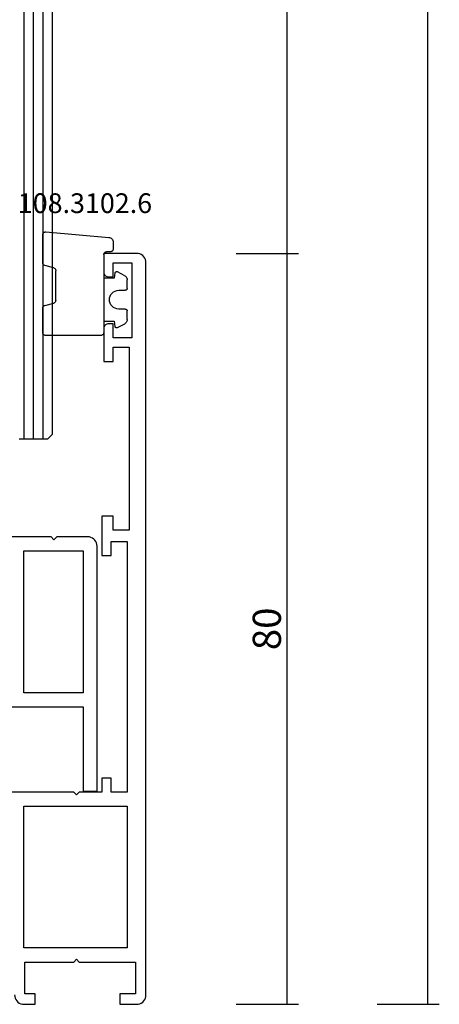
# Model space of a CAD drawing. Units: millimetres. Extents: x 0 to 2863, y -1911 to -50.
# Drawn here: x 2819 to 2863, y -1520 to -1415 of the extents above; entities that cross this region are included whole.
import ezdxf
from ezdxf.enums import TextEntityAlignment as Align

# ---------------------------------------------------------------- set-up
doc = ezdxf.new("R2010")
doc.units = ezdxf.units.MM
doc.header["$PDMODE"] = 3
doc.header["$PDSIZE"] = -0.5
for name, color, linetype in [('CrossSectionsDim', 3, 'Continuous'), ('CrossSectionsGlass', 4, 'Continuous'), ('CrossSectionsGums', 1, 'Continuous'), ('CrossSectionsProfils', 7, 'Continuous'), ('CrossSectionsTexts', 3, 'Continuous')]:
    doc.layers.add(name, color=color, linetype=linetype)
doc.styles.add('CrossSection', font='simplex.shx', dxfattribs={"height": 3})
doc.styles.get("Standard").update_dxf_attribs({"font": 'complex.shx', "height": 60})
doc.dimstyles.new('CrossSection', dxfattribs={"dimtxt": 3, "dimasz": 3, "dimexe": 1.25, "dimexo": 0.625, "dimtad": 1, "dimdec": 1, "dimtxsty": 'CrossSection', "dimblk": 'NONE', "dimcen": 2.5, "dimclrd": 256, "dimclre": 256, "dimadec": 0, "dimazin": 2, "dimtfac": 1, "dimtdec": 4, "dimtofl": 0, "dimtmove": 0, "dimatfit": 3, "dimfxl": 1, "dimtolj": 1, "dimtzin": 0, "dimarcsym": 0})

# ---------------------------------------------------------------- blocks, each defined once
blk = doc.blocks.new('26mm__4_18_4_2', base_point=(857.5, 4))
at = {"layer": 'CrossSectionsGlass'}
for p, q in [((0.5, 4), (0, 3.5)), ((0, 3.5), (0, 0.5)), ((879.1, 4), (0.5, 4)), ((879.6, 3), (0, 3)), ((879.6, 2), (0, 2)), ((879.6, 1), (0, 1))]:
    blk.add_line(p, q, dxfattribs=at)
blk = doc.blocks.new('04_18080_X', base_point=(2573.84, -6619.71))
at = {"layer": 'CrossSectionsProfils'}
for p, q in [((2574.84, -6619.71), (2652.84, -6619.71)), ((2573.84, -6622.51), (2573.84, -6620.71)), ((2578.34, -6620.81), (2574.94, -6620.81)), ((2574.94, -6620.81), (2574.94, -6622.51)), ((2578.34, -6626.81), (2578.34, -6620.81)), ((2652.84, -6621.21), (2644.84, -6621.21)), ((2644.84, -6621.21), (2644.84, -6623.21)), ((2652.84, -6623.21), (2652.84, -6621.21)), ((2653.84, -6620.71), (2653.84, -6624.21)), ((2594.94, -6621.71), (2579.84, -6621.71)), ((2579.84, -6621.71), (2579.84, -6632.71)), ((2594.94, -6632.71), (2594.94, -6621.71)), ((2623.14, -6621.71), (2596.44, -6621.71)), ((2596.44, -6621.71), (2596.44, -6623.41)), ((2623.14, -6623.41), (2623.14, -6621.71)), ((2643.84, -6621.51), (2624.34, -6621.51)), ((2624.34, -6621.51), (2624.34, -6623.21)), ((2643.84, -6623.21), (2643.84, -6621.51)), ((2574.94, -6622.51), (2573.84, -6622.51)), ((2624.34, -6623.21), (2625.84, -6623.21)), ((2625.84, -6623.21), (2625.84, -6624.41)), ((2642.34, -6624.21), (2642.34, -6623.21)), ((2642.34, -6623.21), (2643.84, -6623.21)), ((2644.84, -6623.21), (2646.34, -6623.21)), ((2646.34, -6623.21), (2646.34, -6623.71)), ((2651.34, -6623.71), (2651.34, -6623.21)), ((2651.34, -6623.21), (2652.84, -6623.21)), ((2596.44, -6623.41), (2597.94, -6623.41)), ((2597.94, -6623.41), (2597.94, -6624.41)), ((2621.64, -6624.41), (2621.64, -6623.41)), ((2621.64, -6623.41), (2623.14, -6623.41)), ((2645.84, -6624.21), (2642.34, -6624.21)), ((2653.84, -6624.21), (2651.84, -6624.21)), ((2597.94, -6624.41), (2596.44, -6624.41)), ((2596.44, -6624.41), (2596.44, -6626.81)), ((2625.84, -6624.41), (2621.64, -6624.41)), ((2578.64, -6627.11), (2578.34, -6626.81)), ((2578.34, -6627.41), (2578.64, -6627.11)), ((2578.34, -6632.61), (2578.34, -6627.41)), ((2596.44, -6626.81), (2596.14, -6627.11)), ((2596.14, -6627.11), (2596.44, -6627.41)), ((2596.44, -6627.41), (2596.44, -6634.61)), ((2573.84, -6632.71), (2573.84, -6631.51)), ((2573.84, -6631.51), (2574.94, -6631.51)), ((2574.94, -6631.51), (2574.94, -6632.61)), ((2574.94, -6632.61), (2578.34, -6632.61)), ((2579.84, -6632.71), (2594.94, -6632.71))]:
    blk.add_line(p, q, dxfattribs=at)
at = {"layer": 'CrossSectionsProfils', "flags": 128}
for points in [[(2573.84, -6620.71), (2573.86, -6620.53), (2573.9, -6620.36), (2573.97, -6620.21), (2574.07, -6620.06), (2574.2, -6619.94), (2574.34, -6619.84), (2574.5, -6619.77), (2574.67, -6619.72), (2574.84, -6619.71)], [(2652.84, -6619.71), (2653.01, -6619.72), (2653.18, -6619.77), (2653.34, -6619.84), (2653.48, -6619.94), (2653.61, -6620.06), (2653.71, -6620.21), (2653.78, -6620.36), (2653.82, -6620.53), (2653.84, -6620.71)], [(2646.34, -6623.71), (2646.33, -6623.79), (2646.31, -6623.88), (2646.27, -6623.96), (2646.22, -6624.03), (2646.16, -6624.09), (2646.09, -6624.14), (2646.01, -6624.18), (2645.93, -6624.2), (2645.84, -6624.21)], [(2651.84, -6624.21), (2651.75, -6624.2), (2651.67, -6624.18), (2651.59, -6624.14), (2651.52, -6624.09), (2651.46, -6624.03), (2651.41, -6623.96), (2651.37, -6623.88), (2651.35, -6623.79), (2651.34, -6623.71)], [(2574.84, -6633.71), (2574.67, -6633.69), (2574.5, -6633.65), (2574.34, -6633.57), (2574.2, -6633.47), (2574.07, -6633.35), (2573.97, -6633.21), (2573.9, -6633.05), (2573.86, -6632.88), (2573.84, -6632.71)]]:
    blk.add_lwpolyline(points, dxfattribs=at)
blk = doc.blocks.new('04_82028_X', base_point=(2622.7, 1647.9))
at = {"layer": 'CrossSectionsProfils'}
for p, q in [((2627.2, 1600.8), (2627.2, 1592.6)), ((2645.3, 1596), (2645.3, 1600.8)), ((2628.7, 1592.6), (2628.7, 1598.9)), ((2628.7, 1598.9), (2643.8, 1598.9)), ((2643.8, 1598.9), (2643.8, 1592.6)), ((2645, 1595.7), (2645.3, 1596)), ((2645.3, 1595.4), (2645, 1595.7)), ((2645.3, 1592.1), (2645.3, 1595.4)), ((2627.2, 1592.6), (2618.2, 1592.6)), ((2618.2, 1592.6), (2618.2, 1591.1)), ((2643.8, 1592.6), (2628.7, 1592.6)), ((2618.2, 1591.1), (2644.3, 1591.1))]:
    blk.add_line(p, q, dxfattribs=at)
at = {"layer": 'CrossSectionsProfils', "flags": 128}
blk.add_lwpolyline([(2644.3, 1591.1), (2644.48, 1591.12), (2644.65, 1591.16), (2644.8, 1591.24), (2644.95, 1591.34), (2645.07, 1591.46), (2645.17, 1591.6), (2645.24, 1591.76), (2645.29, 1591.93), (2645.3, 1592.1)], dxfattribs=at)
blk = doc.blocks.new('108_3102_6_TEXT_4', base_point=(-3.5, -1440))
at = {"layer": 'CrossSectionsTexts'}
blk.add_text('108.3102.6', height=2.1, dxfattribs=at).set_placement((-6.5, -1435.7), align=Align.CENTER)
blk = doc.blocks.new('108_3102_6', base_point=(2743.29, 1596.67))
at = {"layer": 'CrossSectionsGums', "color": 252, "true_color": 0x848484}
for p, q in [((2750.46, 1598.97), (2743.75, 1598.38)), ((2743.29, 1597.88), (2743.29, 1597.14)), ((2750.79, 1595.67), (2750.79, 1598.67)), ((2743.59, 1596.84), (2743.99, 1596.84)), ((2744.29, 1596.54), (2744.29, 1588.24)), ((2742.05, 1594.29), (2742.81, 1594.71)), ((2743.1, 1594.59), (2743.19, 1594.04)), ((2749.39, 1591.67), (2749.39, 1594.83)), ((2749.61, 1595.12), (2750.57, 1595.38)), ((2741.79, 1592.94), (2741.79, 1593.85)), ((2743.19, 1594.04), (2744.29, 1594.04)), ((2742.69, 1592.74), (2741.99, 1592.74)), ((2750.57, 1591.13), (2749.61, 1591.38)), ((2741.79, 1589.62), (2741.79, 1590.54)), ((2741.99, 1590.74), (2742.69, 1590.74)), ((2750.79, 1588.24), (2750.79, 1590.84)), ((2743.19, 1589.44), (2743.1, 1588.89)), ((2744.29, 1589.44), (2743.19, 1589.44)), ((2742.81, 1588.76), (2742.05, 1589.18)), ((2744.59, 1587.94), (2750.49, 1587.94))]:
    blk.add_line(p, q, dxfattribs=at)
at = {"layer": 'CrossSectionsGums', "color": 252, "true_color": 0x848484, "flags": 128}
for points in [[(2750.79, 1598.67), (2750.79, 1598.72), (2750.77, 1598.77), (2750.75, 1598.82), (2750.71, 1598.87), (2750.67, 1598.91), (2750.63, 1598.93), (2750.57, 1598.95), (2750.52, 1598.96), (2750.46, 1598.97)], [(2743.75, 1598.38), (2743.66, 1598.36), (2743.57, 1598.33), (2743.49, 1598.28), (2743.42, 1598.22), (2743.37, 1598.14), (2743.32, 1598.06), (2743.3, 1597.97), (2743.29, 1597.88)], [(2743.29, 1597.14), (2743.3, 1597.09), (2743.31, 1597.03), (2743.33, 1596.99), (2743.36, 1596.94), (2743.4, 1596.91), (2743.44, 1596.88), (2743.49, 1596.86), (2743.54, 1596.84), (2743.59, 1596.84)], [(2744.29, 1596.54), (2744.29, 1596.59), (2744.27, 1596.64), (2744.25, 1596.69), (2744.22, 1596.73), (2744.18, 1596.77), (2744.14, 1596.8), (2744.09, 1596.82), (2744.04, 1596.83), (2743.99, 1596.84)], [(2750.57, 1595.38), (2750.62, 1595.4), (2750.67, 1595.43), (2750.71, 1595.46), (2750.74, 1595.51), (2750.77, 1595.56), (2750.79, 1595.61), (2750.79, 1595.67)], [(2743.1, 1594.59), (2743.08, 1594.62), (2743.07, 1594.65), (2743.04, 1594.68), (2743.01, 1594.7), (2742.98, 1594.72), (2742.95, 1594.73), (2742.91, 1594.74), (2742.87, 1594.74), (2742.84, 1594.73), (2742.81, 1594.71)], [(2749.61, 1595.12), (2749.56, 1595.1), (2749.51, 1595.07), (2749.47, 1595.04), (2749.44, 1594.99), (2749.41, 1594.94), (2749.4, 1594.89), (2749.39, 1594.83)], [(2742.05, 1594.29), (2741.97, 1594.24), (2741.91, 1594.18), (2741.86, 1594.11), (2741.82, 1594.03), (2741.8, 1593.94), (2741.79, 1593.85)], [(2741.79, 1592.94), (2741.79, 1592.9), (2741.8, 1592.87), (2741.82, 1592.84), (2741.84, 1592.81), (2741.86, 1592.78), (2741.89, 1592.76), (2741.92, 1592.75), (2741.96, 1592.74), (2741.99, 1592.74)], [(2749.39, 1591.67), (2749.39, 1591.62), (2749.41, 1591.58), (2749.43, 1591.53), (2749.45, 1591.49), (2749.49, 1591.45), (2749.52, 1591.42), (2749.57, 1591.4), (2749.61, 1591.38)], [(2741.99, 1590.74), (2741.96, 1590.73), (2741.92, 1590.73), (2741.89, 1590.71), (2741.86, 1590.69), (2741.84, 1590.67), (2741.82, 1590.64), (2741.8, 1590.61), (2741.79, 1590.57), (2741.79, 1590.54)], [(2750.79, 1590.84), (2750.79, 1590.89), (2750.77, 1590.95), (2750.74, 1591), (2750.71, 1591.04), (2750.67, 1591.08), (2750.62, 1591.11), (2750.57, 1591.13)], [(2741.79, 1589.62), (2741.8, 1589.53), (2741.82, 1589.45), (2741.86, 1589.37), (2741.91, 1589.3), (2741.97, 1589.23), (2742.05, 1589.18)], [(2742.81, 1588.76), (2742.84, 1588.75), (2742.87, 1588.74), (2742.91, 1588.74), (2742.95, 1588.74), (2742.98, 1588.75), (2743.01, 1588.77), (2743.04, 1588.79), (2743.07, 1588.82), (2743.08, 1588.85), (2743.1, 1588.89)], [(2744.29, 1588.24), (2744.3, 1588.19), (2744.31, 1588.13), (2744.33, 1588.09), (2744.36, 1588.04), (2744.4, 1588.01), (2744.44, 1587.98), (2744.49, 1587.96), (2744.54, 1587.94), (2744.59, 1587.94)], [(2750.49, 1587.94), (2750.54, 1587.94), (2750.59, 1587.96), (2750.64, 1587.98), (2750.68, 1588.01), (2750.72, 1588.04), (2750.75, 1588.09), (2750.77, 1588.13), (2750.79, 1588.19), (2750.79, 1588.24)]]:
    blk.add_lwpolyline(points, dxfattribs=at)
at = {"layer": 'CrossSectionsGums', "color": 252, "true_color": 0x848484}
blk.add_arc((2742.69, 1591.74), 1, 270, 90, dxfattribs=at)
blk = doc.blocks.new('*D144')
at = {"layer": 'CrossSectionsDim', "lineweight": -2}
for p, q in [((9.625, -600), (16.25, -600)), ((15, -600), (15, -1440)), ((9.625, -1440), (16.25, -1440))]:
    blk.add_line(p, q, dxfattribs=at)
at = {"layer": 'Defpoints', "color": 0}
for p in [(9, -600), (9, -1440), (15, -1440)]:
    blk.add_point(p, dxfattribs=at)
at = {"layer": 'CrossSectionsDim', "color": 0, "insert": (12.875, -1020), "char_height": 3, "attachment_point": 5, "rotation": 90, "style": 'CrossSection'}
blk.add_mtext('\\A1;840', dxfattribs=at)
blk = doc.blocks.new('_NONE')
blk = doc.blocks.new('*D145')
at = {"layer": 'CrossSectionsDim', "lineweight": -2}
for p, q in [((24.625, -520), (31.25, -520)), ((30, -520), (30, -1520)), ((24.625, -1520), (31.25, -1520))]:
    blk.add_line(p, q, dxfattribs=at)
at = {"layer": 'Defpoints', "color": 0}
for p in [(24, -520), (24, -1520), (30, -1520)]:
    blk.add_point(p, dxfattribs=at)
at = {"layer": 'CrossSectionsDim', "color": 0, "insert": (27.875, -1020), "char_height": 3, "attachment_point": 5, "rotation": 90, "style": 'CrossSection'}
blk.add_mtext('\\A1;1000', dxfattribs=at)
blk = doc.blocks.new('*D148')
at = {"layer": 'CrossSectionsDim', "lineweight": -2}
for p, q in [((9.625, -1440), (16.25, -1440)), ((15, -1440), (15, -1520)), ((9.625, -1520), (16.25, -1520))]:
    blk.add_line(p, q, dxfattribs=at)
at = {"layer": 'Defpoints', "color": 0}
for p in [(9, -1440), (9, -1520), (15, -1520)]:
    blk.add_point(p, dxfattribs=at)
at = {"layer": 'CrossSectionsDim', "color": 0, "insert": (12.875, -1480), "char_height": 3, "attachment_point": 5, "rotation": 90, "style": 'CrossSection'}
blk.add_mtext('\\A1;80', dxfattribs=at)
blk = doc.blocks.new('*D101')
at = {"layer": 'CrossSectionsDim', "lineweight": -2}
for p, q in [((2841.625, -600), (2848.25, -600)), ((2847, -600), (2847, -1440)), ((2841.625, -1440), (2848.25, -1440))]:
    blk.add_line(p, q, dxfattribs=at)
at = {"layer": 'Defpoints', "color": 0}
for p in [(2841, -600), (2841, -1440), (2847, -1440)]:
    blk.add_point(p, dxfattribs=at)
at = {"layer": 'CrossSectionsDim', "color": 0, "insert": (2844.875, -1020), "char_height": 3, "attachment_point": 5, "rotation": 90, "style": 'CrossSection'}
blk.add_mtext('\\A1;840', dxfattribs=at)
blk = doc.blocks.new('*D102')
at = {"layer": 'CrossSectionsDim', "lineweight": -2}
for p, q in [((2856.625, -520), (2863.25, -520)), ((2862, -520), (2862, -1520)), ((2856.625, -1520), (2863.25, -1520))]:
    blk.add_line(p, q, dxfattribs=at)
at = {"layer": 'Defpoints', "color": 0}
for p in [(2856, -520), (2856, -1520), (2862, -1520)]:
    blk.add_point(p, dxfattribs=at)
at = {"layer": 'CrossSectionsDim', "color": 0, "insert": (2859.875, -1020), "char_height": 3, "attachment_point": 5, "rotation": 90, "style": 'CrossSection'}
blk.add_mtext('\\A1;1000', dxfattribs=at)
blk = doc.blocks.new('*D105')
at = {"layer": 'CrossSectionsDim', "lineweight": -2}
for p, q in [((2841.625, -1440), (2848.25, -1440)), ((2847, -1440), (2847, -1520)), ((2841.625, -1520), (2848.25, -1520))]:
    blk.add_line(p, q, dxfattribs=at)
at = {"layer": 'Defpoints', "color": 0}
for p in [(2841, -1440), (2841, -1520), (2847, -1520)]:
    blk.add_point(p, dxfattribs=at)
at = {"layer": 'CrossSectionsDim', "color": 0, "insert": (2844.875, -1480), "char_height": 3, "attachment_point": 5, "rotation": 90, "style": 'CrossSection'}
blk.add_mtext('\\A1;80', dxfattribs=at)
blk = doc.blocks.new('CS_3VERT2', base_point=(0, -520))
at = {"layer": 'CrossSectionsGlass', "yscale": -1, "rotation": 89.99999999999999}
blk.add_blockref('26mm__4_18_4_2', (-10, -602.3), dxfattribs=at)
at = {"layer": 'CrossSectionsGums', "yscale": -1, "rotation": 180}
blk.add_blockref('108_3102_6', (-3.5, -1440), dxfattribs=at)
at = {"layer": 'CrossSectionsProfils', "yscale": -1, "rotation": 90.00000000000001}
blk.add_blockref('04_18080_X', (0, -1520), dxfattribs=at)
at = {"layer": 'CrossSectionsProfils', "rotation": 90.00000000000001}
blk.add_blockref('04_82028_X', (-62, -1492.8), dxfattribs=at)
at = {"layer": 'CrossSectionsTexts'}
blk.add_blockref('108_3102_6_TEXT_4', (-3.5, -1440), dxfattribs=at)
at = {"layer": 'CrossSectionsDim'}
for base, p1, p2, picture, middle in [((30, -1520), (24, -520), (24, -1520), '*D145', (30, -1020)), ((15, -1440), (9, -600), (9, -1440), '*D144', (15, -1020)), ((15, -1520), (9, -1440), (9, -1520), '*D148', (15, -1480))]:
    dim = blk.add_linear_dim(base=base, p1=p1, p2=p2, angle=90, dimstyle='CrossSection', override={"dimpost": '<>'}, dxfattribs=at)
    dim.commit()
    dim.dimension.update_dxf_attribs({"geometry": picture, "text_midpoint": middle, "dimtype": 160})

msp = doc.modelspace()

# ---------------------------------------------------------------- block references
msp.add_blockref('CS_3VERT2', (2832, -520))
at = {"layer": 'CrossSectionsGlass', "yscale": -1, "rotation": 89.99999999999999}
msp.add_blockref('26mm__4_18_4_2', (2822, -602.3), dxfattribs=at)
at = {"layer": 'CrossSectionsGums', "yscale": -1, "rotation": 180}
msp.add_blockref('108_3102_6', (2828.5, -1440), dxfattribs=at)
at = {"layer": 'CrossSectionsProfils', "yscale": -1, "rotation": 90.00000000000001}
msp.add_blockref('04_18080_X', (2832, -1520), dxfattribs=at)
at = {"layer": 'CrossSectionsProfils', "rotation": 90.00000000000001}
msp.add_blockref('04_82028_X', (2770, -1492.8), dxfattribs=at)
at = {"layer": 'CrossSectionsTexts'}
msp.add_blockref('108_3102_6_TEXT_4', (2828.5, -1440), dxfattribs=at)

# ---------------------------------------------------------------- dimensions: what is measured, and where the dimension line sits
at = {"layer": 'CrossSectionsDim'}
for base, p1, p2, picture, middle in [((2862, -1520), (2856, -520), (2856, -1520), '*D102', (2862, -1020)), ((2847, -1440), (2841, -600), (2841, -1440), '*D101', (2847, -1020)), ((2847, -1520), (2841, -1440), (2841, -1520), '*D105', (2847, -1480))]:
    dim = msp.add_linear_dim(base=base, p1=p1, p2=p2, angle=90, dimstyle='CrossSection', override={"dimpost": '<>'}, dxfattribs=at)
    dim.commit()
    dim.dimension.update_dxf_attribs({"geometry": picture, "text_midpoint": middle, "dimtype": 160})

doc.saveas('drawing.dxf')
